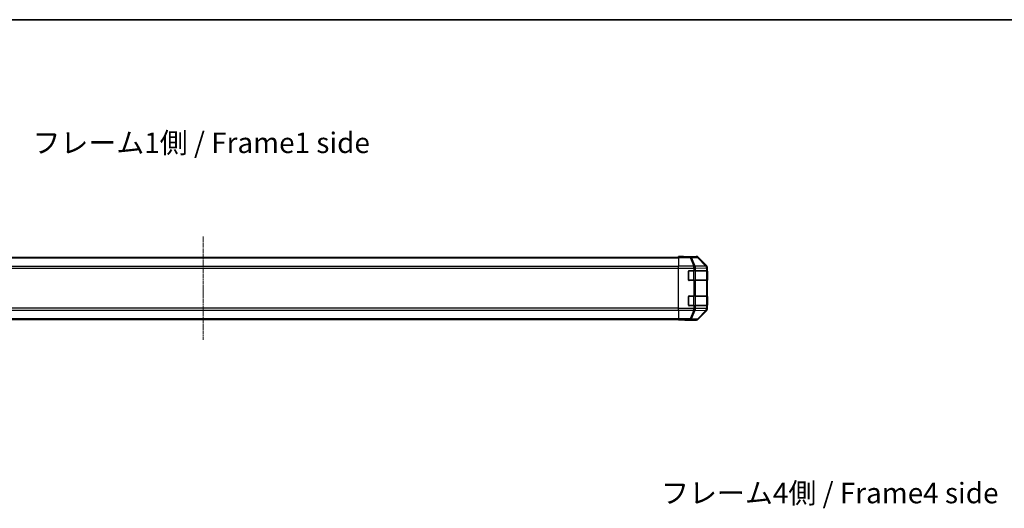
# Model space of a CAD drawing. Units: millimetres. Extents: x 0 to 9835, y 0 to 1967.
# Drawn here: x 1540 to 2321, y 1439 to 1826 of the extents above; entities that cross this region are included whole.
import ezdxf

# ---------------------------------------------------------------- set-up
doc = ezdxf.new("R2010")
doc.units = ezdxf.units.MM
doc.linetypes.add('CHAIN', pattern=[0.3543, 0.2362, -0.0295, 0.0591, -0.0295])
for name, color, linetype, lineweight in [('Border (ISO)', 7, 'Continuous', 35), ('Symbol (ISO)', 7, 'Continuous', 18), ('TK1', 7, 'Continuous', 25), ('TK2', 2, 'Continuous', 25), ('TK3', 5, 'Continuous', 25)]:
    doc.layers.add(name, color=color, linetype=linetype, lineweight=lineweight)
doc.layers.add('Centerline (ISO)', color=7, linetype='Continuous', lineweight=18, true_color=0x80ffff)
doc.styles.add('Note Text (TK)', font='txt')

# ---------------------------------------------------------------- blocks, each defined once
blk = doc.blocks.new('図面枠 tk図枠')
at = {"layer": 'Border (ISO)'}
blk.add_line((14.5, 289), (405.5, 289), dxfattribs=at)

msp = doc.modelspace()

# ---------------------------------------------------------------- linework, layer by layer
at = {"layer": 'Centerline (ISO)', "linetype": 'CHAIN', "ltscale": 14.001114}
msp.add_line((1685.5742, 1654.6457), (1685.5742, 1572.7457), dxfattribs=at)
at = {"layer": 'TK1'}
for p, q in [((1308.5742, 1638.3957), (2062.5742, 1638.3957)), ((1308.5742, 1637.8099), (2062.5742, 1637.8099)), ((2062.5742, 1630.9815), (1308.5742, 1630.9815)), ((1308.5742, 1629.5673), (2062.5742, 1629.5673)), ((2062.5742, 1597.8241), (1308.5742, 1597.8241)), ((1308.5742, 1596.4099), (2062.5742, 1596.4099)), ((1308.5742, 1589.5815), (2062.5742, 1589.5815)), ((1308.5742, 1588.9957), (2062.5742, 1588.9957))]:
    msp.add_line(p, q, dxfattribs=at)
at = {"layer": 'TK2'}
for p, q in [((2062.5742, 1638.7386), (2062.5742, 1638.8957)), ((2062.5742, 1638.8957), (2066.5742, 1638.8259)), ((2062.5742, 1638.6481), (2062.5742, 1638.7386)), ((2066.5742, 1638.7386), (2062.5742, 1638.7386)), ((2062.5742, 1638.0502), (2062.5742, 1638.6481)), ((2071.9169, 1638.6481), (2062.5742, 1638.6481)), ((2062.5742, 1638.0502), (2071.9169, 1638.0502)), ((2062.5742, 1638.0502), (2062.5742, 1631.0778)), ((2066.5742, 1638.8259), (2070.1097, 1638.7641)), ((2066.5742, 1638.7386), (2066.5742, 1638.8259)), ((2071.5742, 1638.8957), (2076.7446, 1638.8957)), ((2071.5742, 1638.8957), (2071.5742, 1638.8259)), ((2076.5784, 1638.7295), (2071.9169, 1638.6481)), ((2071.9169, 1638.0502), (2071.9169, 1638.6481)), ((2071.9169, 1638.0502), (2074.7523, 1631.0845)), ((2072.9108, 1638.0538), (2077.5722, 1638.1351)), ((2075.7462, 1631.088), (2072.9108, 1638.0538)), ((2076.7446, 1638.8957), (2076.5784, 1638.7295)), ((2077.5722, 1638.1351), (2084.3519, 1631.255)), ((2077.9921, 1638.1436), (2078.1586, 1638.31)), ((2084.7718, 1631.2634), (2077.9921, 1638.1436)), ((2084.9885, 1631.4801), (2078.1586, 1638.31)), ((2062.5742, 1629.676), (2062.5742, 1631.0778)), ((2074.7457, 1631.0778), (2062.5742, 1631.0778)), ((2062.5742, 1597.7154), (2062.5742, 1629.676)), ((2062.5742, 1629.676), (2074.7457, 1629.676)), ((2070.5742, 1620.1957), (2070.5742, 1627.1957)), ((2071.0742, 1627.6957), (2074.7457, 1627.6957)), ((2074.7523, 1631.0845), (2074.7457, 1631.0778)), ((2074.7457, 1629.676), (2074.7457, 1631.0778)), ((2074.7457, 1629.676), (2074.7457, 1627.6957)), ((2074.7457, 1629.676), (2076.1599, 1629.676)), ((2076.1599, 1627.6957), (2074.7457, 1627.6957)), ((2084.3515, 1631.2382), (2075.7462, 1631.088)), ((2076.1599, 1629.676), (2076.1665, 1629.6827)), ((2076.1599, 1627.6957), (2076.1599, 1629.676)), ((2076.1599, 1627.6957), (2084.7718, 1627.6957)), ((2076.1665, 1629.6827), (2084.7718, 1629.8329)), ((2084.3519, 1631.255), (2084.3515, 1631.2382)), ((2084.9885, 1631.4801), (2084.7718, 1631.2634)), ((2084.7718, 1629.8329), (2085.3573, 1629.8329)), ((2084.7718, 1629.8329), (2084.7718, 1627.6957)), ((2085.3573, 1627.6957), (2084.7718, 1627.6957)), ((2085.3573, 1629.8329), (2085.3577, 1629.8497)), ((2085.3573, 1627.6957), (2085.3573, 1629.8329)), ((2085.3573, 1627.6957), (2085.4258, 1627.6957)), ((2085.3577, 1629.8497), (2085.5742, 1630.0661)), ((2085.3742, 1627.1957), (2085.4345, 1627.1957)), ((2085.4345, 1627.1957), (2085.4345, 1620.1957)), ((2085.5742, 1597.3253), (2085.5742, 1630.0661)), ((2074.7457, 1619.6957), (2071.0742, 1619.6957)), ((2074.7457, 1619.6957), (2076.1599, 1619.6957)), ((2074.7457, 1619.6957), (2074.7457, 1607.6957)), ((2084.7718, 1619.6957), (2076.1599, 1619.6957)), ((2076.1599, 1607.6957), (2076.1599, 1619.6957)), ((2084.7718, 1619.6957), (2085.3573, 1619.6957)), ((2084.7718, 1619.6957), (2084.7718, 1607.6957)), ((2085.4258, 1619.6957), (2085.3573, 1619.6957)), ((2085.3573, 1607.6957), (2085.3573, 1619.6957)), ((2085.4345, 1620.1957), (2085.3742, 1620.1957)), ((2070.5742, 1600.1957), (2070.5742, 1607.1957)), ((2071.0742, 1607.6957), (2074.7457, 1607.6957)), ((2076.1599, 1607.6957), (2074.7457, 1607.6957)), ((2076.1599, 1607.6957), (2084.7718, 1607.6957)), ((2085.3573, 1607.6957), (2084.7718, 1607.6957)), ((2085.3573, 1607.6957), (2085.4258, 1607.6957)), ((2085.3742, 1607.1957), (2085.4345, 1607.1957)), ((2085.4345, 1607.1957), (2085.4345, 1600.1957)), ((2062.5742, 1596.3136), (2062.5742, 1597.7154)), ((2074.7457, 1597.7154), (2062.5742, 1597.7154)), ((2062.5742, 1596.3136), (2074.7457, 1596.3136)), ((2062.5742, 1596.3136), (2062.5742, 1589.3411)), ((2074.7457, 1599.6957), (2071.0742, 1599.6957)), ((2074.7523, 1596.3069), (2071.9169, 1589.3411)), ((2072.9108, 1589.3376), (2075.7462, 1596.3033)), ((2074.7457, 1599.6957), (2076.1599, 1599.6957)), ((2074.7457, 1599.6957), (2074.7457, 1597.7154)), ((2076.1599, 1597.7154), (2074.7457, 1597.7154)), ((2074.7457, 1596.3136), (2074.7457, 1597.7154)), ((2074.7457, 1596.3136), (2074.7523, 1596.3069)), ((2075.7462, 1596.3033), (2084.3515, 1596.1531)), ((2084.7718, 1599.6957), (2076.1599, 1599.6957)), ((2076.1599, 1597.7154), (2076.1599, 1599.6957)), ((2076.1665, 1597.7087), (2076.1599, 1597.7154)), ((2084.7718, 1597.5585), (2076.1665, 1597.7087)), ((2084.3519, 1596.1364), (2077.5722, 1589.2562)), ((2077.9921, 1589.2478), (2084.7718, 1596.1279)), ((2078.1586, 1589.0813), (2084.9885, 1595.9112)), ((2084.3515, 1596.1531), (2084.3519, 1596.1364)), ((2084.7718, 1599.6957), (2085.3573, 1599.6957)), ((2084.7718, 1599.6957), (2084.7718, 1597.5585)), ((2085.3573, 1597.5585), (2084.7718, 1597.5585)), ((2084.7718, 1596.1279), (2084.9885, 1595.9112)), ((2085.4258, 1599.6957), (2085.3573, 1599.6957)), ((2085.3573, 1597.5585), (2085.3573, 1599.6957)), ((2085.3577, 1597.5417), (2085.3573, 1597.5585)), ((2085.5742, 1597.3253), (2085.3577, 1597.5417)), ((2085.4345, 1600.1957), (2085.3742, 1600.1957)), ((2062.5742, 1588.7433), (2062.5742, 1589.3411)), ((2071.9169, 1589.3411), (2062.5742, 1589.3411)), ((2062.5742, 1588.7433), (2062.5742, 1588.583)), ((2062.5742, 1588.7433), (2071.9169, 1588.7433)), ((2062.5742, 1588.4957), (2062.5742, 1588.583)), ((2062.5742, 1588.583), (2065.5742, 1588.583)), ((2065.5742, 1588.548), (2062.5742, 1588.4957)), ((2065.5742, 1588.583), (2065.5742, 1588.548)), ((2066.9884, 1588.5727), (2065.5742, 1588.548)), ((2067.5742, 1588.548), (2067.5742, 1588.4957)), ((2067.5742, 1588.4957), (2076.7446, 1588.4957)), ((2071.9169, 1588.7433), (2071.9169, 1589.3411)), ((2071.9169, 1588.7433), (2076.5784, 1588.6619)), ((2077.5722, 1589.2562), (2072.9108, 1589.3376)), ((2076.5784, 1588.6619), (2076.7446, 1588.4957)), ((2078.1586, 1589.0813), (2077.9921, 1589.2478))]:
    msp.add_line(p, q, dxfattribs=at)
for centre, start, end in [((2071.0742, 1627.1957), 90, 180), ((2071.0742, 1620.1957), 180, 270), ((2071.0742, 1607.1957), 90, 180), ((2071.0742, 1600.1957), 180, 270)]:
    msp.add_arc(centre, 0.5, start, end, dxfattribs=at)
for centre, major_axis, ratio, start_param, end_param in [((2066.5742, 1638.8259), (-5, 0), 0.01745506, 1.57079633, 3.14159265), ((2071.9169, 1636.6484), (-0.0349, 1.9997), 0.70705293, 5.4792756, 6.25850325), ((2071.9169, 1636.6484), (-1.8524, -0.754), 0.67311493, 3.90107946, 4.44496284), ((2076.5784, 1636.7298), (-1.4142, 1.4142), 0.99969546, 4.71238898, 5.49763485), ((2076.5784, 1636.7298), (-0.0349, 1.9997), 0.70705293, 5.4792756, 6.25850325), ((2076.744, 1636.8954), (1.4146, 1.4146), 0.99969546, 0, 0.78524587), ((2076.5784, 1636.7298), (1.4246, 1.4038), 0.28553037, 0.02575248, 0.56016703), ((2074.7457, 1629.676), (1.4265, -1.4018), 0.57396196, 1.04217396, 2.08434792), ((2074.7523, 1629.6827), (1.8524, 0.754), 0.67311493, 0.75948681, 1.30337019), ((2074.7523, 1629.6827), (1.4265, -1.4018), 0.57396196, 1.04217396, 2.08434792), ((2074.7523, 1629.6827), (-0.0349, 1.9997), 0.70705293, 4.70004795, 5.4792756), ((2083.3576, 1629.8329), (1.9994, -0.049), 0.81440578, 0.03007955, 1.07061976), ((2083.3576, 1629.8329), (0.0349, -1.9997), 0.70705293, 1.5584553, 2.33768295), ((2083.358, 1629.8497), (1.4246, 1.4038), 0.28553037, 0.02575248, 0.56016703), ((2083.358, 1629.8497), (1.9994, -0.049), 0.81440578, 0.03007955, 1.07061976), ((2083.358, 1629.8497), (-1.4142, 1.4142), 0.99969546, 3.92714311, 4.71238898), ((2083.5739, 1630.0655), (1.4146, 1.4146), 0.99969546, 5.49793944, 6.28318531), ((2085.4258, 1627.1957), (0, 0.5), 0.01745506, 4.71238898, 6.28318531), ((2085.4258, 1620.1957), (0, 0.5), 0.01745506, 3.14159265, 4.71238898), ((2085.4258, 1607.1957), (0, 0.5), 0.01745506, 4.71238898, 6.28318531), ((2074.7457, 1597.7154), (1.4265, 1.4018), 0.57396196, 4.19883739, 5.24101135), ((2074.7523, 1597.7087), (1.4265, 1.4018), 0.57396196, 4.19883739, 5.24101135), ((2074.7523, 1597.7087), (-1.8524, 0.754), 0.67311493, 1.83822247, 2.38210585), ((2074.7523, 1597.7087), (0.0349, 1.9997), 0.70705293, 3.94550236, 4.72473001), ((2083.3576, 1597.5585), (1.9994, 0.049), 0.81440578, 5.21256555, 6.25310575), ((2083.3576, 1597.5585), (-0.0349, -1.9997), 0.70705293, 0.80390971, 1.58313735), ((2083.358, 1597.5417), (1.9994, 0.049), 0.81440578, 5.21256555, 6.25310575), ((2083.358, 1597.5417), (1.4246, -1.4038), 0.28553037, 5.72301828, 6.25743282), ((2083.358, 1597.5417), (1.4142, 1.4142), 0.99969546, 4.71238898, 5.49763485), ((2083.5739, 1597.3259), (1.4146, -1.4146), 0.99969546, 0, 0.78524587), ((2085.4258, 1600.1957), (0, 0.5), 0.01745506, 3.14159265, 4.71238898), ((2065.5742, 1588.548), (-2, 0), 0.01745506, 3.14159265, 4.71238898), ((2071.9169, 1590.7429), (1.8524, -0.754), 0.67311493, 4.97981512, 5.5236985), ((2071.9169, 1590.7429), (-0.0349, -1.9997), 0.70705293, 0.02468206, 0.80390971), ((2076.5784, 1590.6616), (-0.0349, -1.9997), 0.70705293, 0.02468206, 0.80390971), ((2076.5784, 1590.6616), (1.4142, 1.4142), 0.99969546, 3.92714311, 4.71238898), ((2076.744, 1590.496), (1.4146, -1.4146), 0.99969546, 5.49793944, 6.28318531), ((2076.5784, 1590.6616), (1.4246, -1.4038), 0.28553037, 5.72301828, 6.25743282)]:
    msp.add_ellipse(centre, major_axis=major_axis, ratio=ratio, start_param=start_param, end_param=end_param, dxfattribs=at)
at = {"layer": 'TK3'}
for p, q in [((2070.8742, 1627.3957), (2070.6159, 1627.3957)), ((2070.8742, 1627.6539), (2070.8742, 1627.3957)), ((2070.8742, 1619.9957), (2070.8742, 1627.3957)), ((2070.8742, 1627.3957), (2074.5457, 1627.3957)), ((2074.5457, 1627.6957), (2074.5457, 1627.3957)), ((2075.9599, 1627.3957), (2074.5457, 1627.3957)), ((2074.5457, 1627.3957), (2074.5457, 1619.9957)), ((2075.9599, 1627.3957), (2084.7884, 1627.3957)), ((2075.9599, 1619.9957), (2075.9599, 1627.3957)), ((2085.3742, 1627.3957), (2084.7884, 1627.3957)), ((2084.7884, 1627.3957), (2084.7884, 1619.9957)), ((2085.3742, 1619.9957), (2085.3742, 1627.3957)), ((2070.6159, 1619.9957), (2070.8742, 1619.9957)), ((2070.8742, 1619.9957), (2070.8742, 1619.7374)), ((2074.5457, 1619.9957), (2070.8742, 1619.9957)), ((2074.5457, 1619.9957), (2074.5457, 1619.6957)), ((2074.5457, 1619.9957), (2075.9599, 1619.9957)), ((2084.7884, 1619.9957), (2075.9599, 1619.9957)), ((2084.7884, 1619.9957), (2085.3742, 1619.9957)), ((2070.8742, 1607.3957), (2070.6159, 1607.3957)), ((2070.8742, 1607.6539), (2070.8742, 1607.3957)), ((2070.8742, 1599.9957), (2070.8742, 1607.3957)), ((2070.8742, 1607.3957), (2074.5457, 1607.3957)), ((2074.5457, 1607.6957), (2074.5457, 1607.3957)), ((2075.9599, 1607.3957), (2074.5457, 1607.3957)), ((2074.5457, 1607.3957), (2074.5457, 1599.9957)), ((2075.9599, 1607.3957), (2084.7884, 1607.3957)), ((2075.9599, 1599.9957), (2075.9599, 1607.3957)), ((2085.3742, 1607.3957), (2084.7884, 1607.3957)), ((2084.7884, 1607.3957), (2084.7884, 1599.9957)), ((2085.3742, 1599.9957), (2085.3742, 1607.3957)), ((2070.6159, 1599.9957), (2070.8742, 1599.9957)), ((2070.8742, 1599.9957), (2070.8742, 1599.7374)), ((2074.5457, 1599.9957), (2070.8742, 1599.9957)), ((2074.5457, 1599.9957), (2074.5457, 1599.6957)), ((2074.5457, 1599.9957), (2075.9599, 1599.9957)), ((2084.7884, 1599.9957), (2075.9599, 1599.9957)), ((2084.7884, 1599.9957), (2085.3742, 1599.9957))]:
    msp.add_line(p, q, dxfattribs=at)
for centre, start, end in [((2085.0742, 1627.3957), 0, 90), ((2085.0742, 1619.9957), 270, 0), ((2085.0742, 1607.3957), 0, 90), ((2085.0742, 1599.9957), 270, 0)]:
    msp.add_arc(centre, 0.3, start, end, dxfattribs=at)
for centre, major_axis, start_param, end_param in [((2075.7478, 1627.3957), (0, 0.3), 4.71238898, 6.28318531), ((2084.5762, 1627.3957), (0, 0.3), 4.71238898, 6.28318531), ((2075.7478, 1619.9957), (0, -0.3), 0, 1.57079633), ((2084.5762, 1619.9957), (0, -0.3), 0, 1.57079633), ((2075.7478, 1607.3957), (0, 0.3), 4.71238898, 6.28318531), ((2084.5762, 1607.3957), (0, 0.3), 4.71238898, 6.28318531), ((2075.7478, 1599.9957), (0, -0.3), 0, 1.57079633), ((2084.5762, 1599.9957), (0, -0.3), 0, 1.57079633)]:
    msp.add_ellipse(centre, major_axis=major_axis, ratio=0.70710678, start_param=start_param, end_param=end_param, dxfattribs=at)

# ---------------------------------------------------------------- block references
at = {"xscale": 6.5, "yscale": 6.5, "zscale": 6.5}
msp.add_blockref('図面枠 tk図枠', (893.25, -52), dxfattribs=at)

# ---------------------------------------------------------------- texts
at = {"layer": 'Symbol (ISO)', "color": 7, "char_height": 16.25, "width": 274.53948, "attachment_point": 4, "line_spacing_factor": 1.5, "style": 'Note Text (TK)'}
for s, insert in [('{フレーム1側 / Frame1 side}', (1550.0786, 1726.8611)), ('{フレーム4側 / Frame4 side}', (2048.7417, 1449.2519))]:
    msp.add_mtext(s, dxfattribs=dict(at, insert=insert))

doc.saveas('drawing.dxf')
